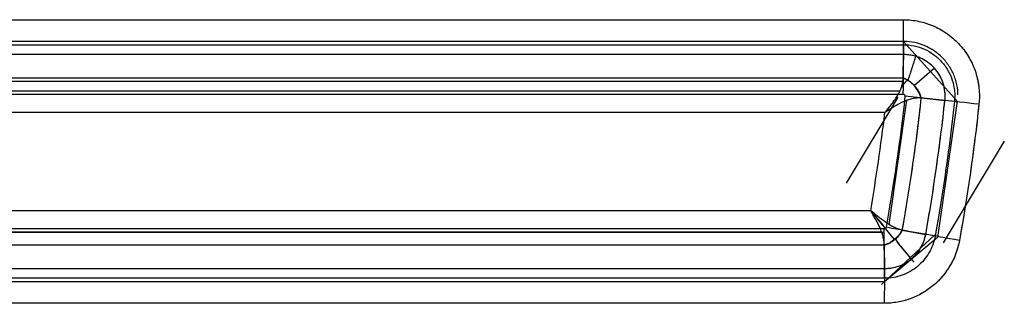
# Model space of a CAD drawing. Units: millimetres. Extents: x -1303 to 197, y -233 to 267.
# Drawn here: x -996 to -951, y -119 to -106 of the extents above; entities that cross this region are included whole.
import ezdxf

# ---------------------------------------------------------------- set-up
doc = ezdxf.new("R2010")
doc.units = ezdxf.units.MM

msp = doc.modelspace()

# ---------------------------------------------------------------- linework, layer by layer
for p, q in [((-1255.876, -105.943, -7.558), (-955.429, -105.943, -11.753)), ((-1255.876, -105.943, -7.558), (-955.429, -105.943, -11.753)), ((-1255.876, -105.943, -7.558), (-955.429, -105.943, -11.753)), ((-955.412, -106.94, -11.753), (-1255.858, -106.94, -7.558)), ((-955.412, -106.94, -11.788), (-952.955, -109.677, -11.788)), ((-1255.86, -107.088, -8.358), (-955.413, -107.088, -12.553)), ((-955.418, -107.54, -10.957), (-1255.864, -107.54, -6.762)), ((-955.418, -107.54, -10.957), (-1255.864, -107.54, -6.762)), ((-955.429, -108.601, -9.549), (-955.418, -107.54, -10.957)), ((-955.429, -108.601, -9.549), (-955.418, -107.54, -10.957)), ((-953.998, -108.16, -7.628), (-954.905, -108.965, -7.628)), ((-955.413, -108.774, -9.349), (-1255.881, -108.774, -5.153)), ((-1255.876, -108.601, -5.354), (-955.429, -108.601, -9.549)), ((-1255.876, -108.601, -5.354), (-955.429, -108.601, -9.549)), ((-1255.717, -109.201, -4.56), (-955.572, -109.201, -8.751)), ((-1255.883, -109.349, -5.358), (-955.437, -109.349, -9.553)), ((-958.031, -113.427, -10.694), (-955.661, -109.49, -9.128)), ((-956.074, -115.33, -8.758), (-955.255, -109.636, -8.758)), ((-954.604, -109.529, -9.55), (-953.513, -109.646, -11.006)), ((-954.604, -109.529, -9.55), (-953.513, -109.646, -11.006)), ((-954.604, -109.529, -9.55), (-953.513, -109.646, -11.006)), ((-952.955, -109.677, -11.773), (-953.852, -115.915, -11.773)), ((-956.267, -110.198, -8.741), (-1255.016, -110.198, -4.57)), ((-956.267, -110.198, -8.741), (-1255.016, -110.198, -4.57)), ((-956.267, -110.198, -8.741), (-1255.016, -110.198, -4.57)), ((-950.79, -111.505, -9.665), (-953.598, -116.169, -11.521)), ((-1254.365, -114.682, -4.579), (-956.917, -114.682, -8.732)), ((-1254.365, -114.682, -4.579), (-956.917, -114.682, -8.732)), ((-1254.365, -114.682, -4.579), (-956.917, -114.682, -8.732)), ((-955.822, -116.01, -8.732), (-956.917, -114.682, -8.732)), ((-956.334, -115.366, -10), (-956.917, -114.682, -8.732)), ((-956.3, -115.531, -9.541), (-1255.021, -115.531, -5.37)), ((-956.41, -115.679, -8.739), (-1254.878, -115.679, -4.572)), ((-1254.631, -115.679, -4.575), (-956.305, -115.679, -8.741)), ((-953.973, -115.794, -11.896), (-956.419, -118.075, -11.732)), ((-953.852, -115.915, -11.741), (-956.288, -117.952, -11.741)), ((-955.475, -115.587, -9.538), (-954.395, -115.78, -10.993)), ((-955.475, -115.587, -9.538), (-954.395, -115.78, -10.993)), ((-955.475, -115.587, -9.538), (-954.395, -115.78, -10.993)), ((-956.292, -116.279, -9.537), (-1255.013, -116.279, -5.366)), ((-956.292, -116.279, -9.537), (-1255.013, -116.279, -5.366)), ((-956.292, -116.279, -9.537), (-1255.013, -116.279, -5.366)), ((-956.292, -116.279, -9.537), (-956.281, -117.34, -10.945)), ((-956.292, -116.279, -9.537), (-956.281, -117.34, -10.945)), ((-956.292, -116.279, -9.537), (-956.281, -117.34, -10.945)), ((-955.594, -116.276, -9.899), (-955.058, -116.908, -9.899)), ((-955.55, -116.319, -9.494), (-954.945, -117.06, -10.841)), ((-1255.002, -117.34, -6.774), (-956.281, -117.34, -10.945)), ((-1255.002, -117.34, -6.774), (-956.281, -117.34, -10.945)), ((-1255.002, -117.34, -6.774), (-956.281, -117.34, -10.945)), ((-956.276, -117.792, -12.541), (-1254.997, -117.792, -8.37)), ((-1255.185, -117.94, -7.567), (-956.464, -117.94, -11.739)), ((-1255.009, -117.94, -7.57), (-956.288, -117.94, -11.741)), ((-956.292, -118.937, -11.741), (-1255.013, -118.937, -7.57)), ((-956.292, -118.937, -11.741), (-1255.013, -118.937, -7.57)), ((-956.292, -118.937, -11.741), (-1255.013, -118.937, -7.57))]:
    msp.add_line(p, q)
at = {"extrusion": (-0.999903, 2.15902e-11, 0.013962)}
msp.add_arc((105.943, -23.092, 955.172), 2, 270, 322.9958, dxfattribs=at)
msp.add_arc((105.943, -23.092, 955.172), 2, 270, 322.9958, dxfattribs=at)
msp.add_arc((105.943, -23.092, 955.172), 2, 270, 322.9958, dxfattribs=at)
at = {"extrusion": (0.107375, 0.994218, -0.001499)}
msp.add_arc((934.63, -10.119, -211.378), 2, 270.7954, 323, dxfattribs=at)
msp.add_arc((934.63, -10.119, -211.378), 2, 270.7954, 323, dxfattribs=at)
msp.add_arc((934.63, -10.119, -211.378), 2, 270.7954, 323, dxfattribs=at)
at = {"extrusion": (0.177129, 0.984185, -0.002473)}
msp.add_arc((917.199, -10.489, -282.972), 2, 270.7873, 322.9999, dxfattribs=at)
msp.add_arc((917.199, -10.489, -282.972), 2, 270.7873, 322.9999, dxfattribs=at)
msp.add_arc((917.199, -10.489, -282.972), 2, 270.7873, 322.9999, dxfattribs=at)
at = {"extrusion": (-0.999903, 3.02723e-10, 0.013962)}
msp.add_arc((118.937, -23.092, 956.035), 2, 217.0042, 270, dxfattribs=at)
msp.add_arc((118.937, -23.092, 956.035), 2, 217.0042, 270, dxfattribs=at)
msp.add_arc((118.937, -23.092, 956.035), 2, 217.0042, 270, dxfattribs=at)
for points, knots in [([(-955.429, -105.943, -11.753), (-955.182, -105.943, -11.757), (-954.94, -105.969, -11.76), (-954.464, -106.07, -11.767), (-954.228, -106.146, -11.77), (-953.781, -106.346, -11.776), (-953.571, -106.468, -11.779), (-953.175, -106.756, -11.785), (-952.99, -106.922, -11.787), (-952.665, -107.284, -11.792), (-952.521, -107.483, -11.794), (-952.276, -107.91, -11.797), (-952.177, -108.132, -11.799), (-952.027, -108.596, -11.801), (-951.976, -108.84, -11.801), (-951.926, -109.326, -11.802), (-951.926, -109.57, -11.802), (-951.953, -109.816, -11.802)], [0, 0, 0, 0, 0.125, 0.125, 0.25, 0.25, 0.375, 0.375, 0.5, 0.5, 0.625, 0.625, 0.75, 0.75, 0.875, 0.875, 1, 1, 1, 1]), ([(-955.429, -105.943, -11.753), (-955.305, -105.943, -11.755), (-955.183, -105.949, -11.757), (-954.941, -105.975, -11.76), (-954.701, -106.013, -11.763), (-954.465, -106.076, -11.767), (-954.32, -106.124, -11.769), (-954.291, -106.133, -11.769), (-954.232, -106.154, -11.77), (-954.204, -106.165, -11.77), (-954.117, -106.198, -11.771), (-954.061, -106.221, -11.772), (-953.893, -106.296, -11.775), (-953.676, -106.407, -11.778), (-953.472, -106.54, -11.78), (-953.323, -106.648, -11.783), (-953.275, -106.685, -11.783), (-953.203, -106.743, -11.784), (-953.179, -106.763, -11.785), (-953.132, -106.803, -11.785), (-953.109, -106.823, -11.786), (-952.995, -106.926, -11.787), (-952.909, -107.012, -11.788), (-952.746, -107.194, -11.791), (-952.67, -107.288, -11.792), (-952.562, -107.437, -11.793), (-952.511, -107.512, -11.794), (-952.461, -107.59, -11.795), (-952.429, -107.643, -11.795), (-952.414, -107.669, -11.795), (-952.337, -107.803, -11.796), (-952.282, -107.912, -11.797), (-952.183, -108.135, -11.798), (-952.139, -108.248, -11.799), (-952.064, -108.48, -11.8), (-952.033, -108.598, -11.801), (-952.001, -108.749, -11.801), (-951.995, -108.78, -11.801), (-951.984, -108.84, -11.801), (-951.969, -108.931, -11.801), (-951.957, -109.022, -11.802), (-951.938, -109.204, -11.802), (-951.932, -109.326, -11.802), (-951.933, -109.57, -11.802), (-951.939, -109.693, -11.802), (-951.953, -109.816, -11.802)], [0, 0, 0, 0, 0.0625, 0.0625, 0.125, 0.1875, 0.1875, 0.203125, 0.203125, 0.21875, 0.21875, 0.25, 0.25, 0.3125, 0.375, 0.375, 0.40625, 0.40625, 0.421875, 0.421875, 0.4375, 0.4375, 0.5, 0.5, 0.5625, 0.5625, 0.59375, 0.609375, 0.609375, 0.625, 0.625, 0.6875, 0.6875, 0.75, 0.75, 0.8125, 0.8125, 0.828125, 0.828125, 0.84375, 0.875, 0.875, 0.9375, 0.9375, 1, 1, 1, 1]), ([(-955.429, -105.943, -11.753), (-955.305, -105.943, -11.755), (-955.183, -105.949, -11.757), (-954.941, -105.975, -11.76), (-954.701, -106.013, -11.763), (-954.465, -106.076, -11.767), (-954.32, -106.124, -11.769), (-954.291, -106.133, -11.769), (-954.232, -106.154, -11.77), (-954.204, -106.165, -11.77), (-954.117, -106.198, -11.771), (-954.061, -106.221, -11.772), (-953.893, -106.296, -11.775), (-953.676, -106.407, -11.778), (-953.472, -106.54, -11.78), (-953.323, -106.648, -11.783), (-953.275, -106.685, -11.783), (-953.203, -106.743, -11.784), (-953.179, -106.763, -11.785), (-953.132, -106.803, -11.785), (-953.109, -106.823, -11.786), (-952.995, -106.926, -11.787), (-952.909, -107.012, -11.788), (-952.746, -107.194, -11.791), (-952.67, -107.288, -11.792), (-952.562, -107.437, -11.793), (-952.511, -107.512, -11.794), (-952.461, -107.59, -11.795), (-952.429, -107.643, -11.795), (-952.414, -107.669, -11.795), (-952.337, -107.803, -11.796), (-952.282, -107.912, -11.797), (-952.183, -108.135, -11.798), (-952.139, -108.248, -11.799), (-952.064, -108.48, -11.8), (-952.033, -108.598, -11.801), (-952.001, -108.749, -11.801), (-951.995, -108.78, -11.801), (-951.984, -108.84, -11.801), (-951.969, -108.931, -11.801), (-951.957, -109.022, -11.802), (-951.938, -109.204, -11.802), (-951.932, -109.326, -11.802), (-951.933, -109.57, -11.802), (-951.939, -109.693, -11.802), (-951.953, -109.816, -11.802)], [0, 0, 0, 0, 0.0625, 0.0625, 0.125, 0.1875, 0.1875, 0.203125, 0.203125, 0.21875, 0.21875, 0.25, 0.25, 0.3125, 0.375, 0.375, 0.40625, 0.40625, 0.421875, 0.421875, 0.4375, 0.4375, 0.5, 0.5, 0.5625, 0.5625, 0.59375, 0.609375, 0.609375, 0.625, 0.625, 0.6875, 0.6875, 0.75, 0.75, 0.8125, 0.8125, 0.828125, 0.828125, 0.84375, 0.875, 0.875, 0.9375, 0.9375, 1, 1, 1, 1]), ([(-952.913, -109.382, -11.788), (-952.914, -109.316, -11.788), (-952.919, -109.251, -11.788), (-952.943, -109.012, -11.788), (-952.979, -108.838, -11.787), (-953.087, -108.506, -11.786), (-953.157, -108.347, -11.785), (-953.332, -108.043, -11.782), (-953.435, -107.899, -11.781), (-953.668, -107.641, -11.778), (-953.799, -107.522, -11.776), (-954.082, -107.316, -11.772), (-954.233, -107.229, -11.77), (-954.551, -107.086, -11.765), (-954.721, -107.031, -11.763), (-955.051, -106.961, -11.758), (-955.213, -106.942, -11.756), (-955.378, -106.94, -11.754)], [0, 0, 0, 0, 0.051535, 0.051535, 0.188258, 0.188258, 0.324981, 0.324981, 0.461704, 0.461704, 0.598427, 0.598427, 0.73515, 0.73515, 0.871873, 0.871873, 1, 1, 1, 1]), ([(-955.413, -107.088, -12.553), (-955.247, -107.088, -12.556), (-955.084, -107.106, -12.558), (-954.763, -107.174, -12.562), (-954.604, -107.226, -12.565), (-954.304, -107.36, -12.569), (-954.163, -107.442, -12.571), (-953.896, -107.636, -12.575), (-953.773, -107.747, -12.576), (-953.554, -107.991, -12.579), (-953.457, -108.126, -12.581), (-953.293, -108.412, -12.583), (-953.226, -108.561, -12.584), (-953.125, -108.874, -12.585), (-953.091, -109.038, -12.586), (-953.058, -109.363, -12.586), (-953.058, -109.527, -12.586), (-953.076, -109.693, -12.586)], [0, 0, 0, 0, 0.125, 0.125, 0.25, 0.25, 0.375, 0.375, 0.5, 0.5, 0.625, 0.625, 0.75, 0.75, 0.875, 0.875, 1, 1, 1, 1]), ([(-953.513, -109.646, -11.006), (-953.484, -109.381, -11.006), (-953.512, -109.106, -11.006), (-953.677, -108.599, -11.001), (-953.815, -108.362, -10.998), (-954.082, -108.066, -10.991), (-954.183, -107.976, -10.988), (-954.401, -107.82, -10.983), (-954.516, -107.754, -10.98), (-954.883, -107.593, -10.971), (-955.151, -107.538, -10.964), (-955.418, -107.54, -10.957)], [0, 0, 0, 0, 0.25, 0.25, 0.5, 0.5, 0.625, 0.625, 0.75, 0.75, 1, 1, 1, 1]), ([(-953.513, -109.646, -11.006), (-953.512, -109.642, -11.006), (-953.512, -109.637, -11.006), (-953.511, -109.629, -11.006), (-953.51, -109.616, -11.006), (-953.507, -109.587, -11.006), (-953.503, -109.529, -11.006), (-953.502, -109.478, -11.006), (-953.502, -109.378, -11.006), (-953.505, -109.312, -11.006), (-953.515, -109.212, -11.005), (-953.52, -109.179, -11.005), (-953.53, -109.113, -11.005), (-953.536, -109.08, -11.005), (-953.557, -108.981, -11.004), (-953.574, -108.916, -11.004), (-953.615, -108.789, -11.003), (-953.663, -108.665, -11.002), (-953.724, -108.546, -11), (-953.774, -108.459, -10.999), (-953.792, -108.43, -10.998), (-953.829, -108.374, -10.997), (-953.848, -108.347, -10.997), (-953.906, -108.266, -10.996), (-953.948, -108.214, -10.994), (-954.038, -108.115, -10.992), (-954.085, -108.069, -10.991), (-954.147, -108.013, -10.989), (-954.16, -108.002, -10.989), (-954.186, -107.98, -10.988), (-954.199, -107.969, -10.988), (-954.238, -107.938, -10.987), (-954.265, -107.917, -10.986), (-954.346, -107.859, -10.984), (-954.458, -107.787, -10.982), (-954.577, -107.727, -10.979), (-954.669, -107.687, -10.976), (-954.7, -107.674, -10.975), (-954.747, -107.656, -10.974), (-954.763, -107.65, -10.974), (-954.795, -107.639, -10.973), (-954.875, -107.613, -10.971), (-955.02, -107.575, -10.967), (-955.151, -107.556, -10.964), (-955.25, -107.546, -10.961), (-955.3, -107.542, -10.96), (-955.359, -107.54, -10.958), (-955.388, -107.54, -10.958), (-955.401, -107.54, -10.957), (-955.409, -107.54, -10.957), (-955.414, -107.54, -10.957), (-955.418, -107.54, -10.957)], [0, 0, 0, 0, 0.003906, 0.003906, 0.007812, 0.015625, 0.03125, 0.0625, 0.0625, 0.125, 0.125, 0.15625, 0.15625, 0.1875, 0.1875, 0.25, 0.25, 0.3125, 0.375, 0.375, 0.40625, 0.40625, 0.4375, 0.4375, 0.5, 0.5, 0.5625, 0.5625, 0.578125, 0.578125, 0.59375, 0.59375, 0.625, 0.625, 0.6875, 0.75, 0.75, 0.78125, 0.78125, 0.796875, 0.796875, 0.8125, 0.875, 0.9375, 0.9375, 0.96875, 0.984375, 0.992188, 0.996094, 0.996094, 1, 1, 1, 1]), ([(-953.513, -109.646, -11.006), (-953.512, -109.642, -11.006), (-953.512, -109.637, -11.006), (-953.511, -109.629, -11.006), (-953.51, -109.616, -11.006), (-953.507, -109.587, -11.006), (-953.503, -109.529, -11.006), (-953.502, -109.478, -11.006), (-953.502, -109.378, -11.006), (-953.505, -109.312, -11.006), (-953.515, -109.212, -11.005), (-953.52, -109.179, -11.005), (-953.53, -109.113, -11.005), (-953.536, -109.08, -11.005), (-953.557, -108.981, -11.004), (-953.574, -108.916, -11.004), (-953.615, -108.789, -11.003), (-953.663, -108.665, -11.002), (-953.724, -108.546, -11), (-953.774, -108.459, -10.999), (-953.792, -108.43, -10.998), (-953.829, -108.374, -10.997), (-953.848, -108.347, -10.997), (-953.906, -108.266, -10.996), (-953.948, -108.214, -10.994), (-954.038, -108.115, -10.992), (-954.085, -108.069, -10.991), (-954.147, -108.013, -10.989), (-954.16, -108.002, -10.989), (-954.186, -107.98, -10.988), (-954.199, -107.969, -10.988), (-954.238, -107.938, -10.987), (-954.265, -107.917, -10.986), (-954.346, -107.859, -10.984), (-954.458, -107.787, -10.982), (-954.577, -107.727, -10.979), (-954.669, -107.687, -10.976), (-954.7, -107.674, -10.975), (-954.747, -107.656, -10.974), (-954.763, -107.65, -10.974), (-954.795, -107.639, -10.973), (-954.875, -107.613, -10.971), (-955.02, -107.575, -10.967), (-955.151, -107.556, -10.964), (-955.25, -107.546, -10.961), (-955.3, -107.542, -10.96), (-955.359, -107.54, -10.958), (-955.388, -107.54, -10.958), (-955.401, -107.54, -10.957), (-955.409, -107.54, -10.957), (-955.414, -107.54, -10.957), (-955.418, -107.54, -10.957)], [0, 0, 0, 0, 0.003906, 0.003906, 0.007812, 0.015625, 0.03125, 0.0625, 0.0625, 0.125, 0.125, 0.15625, 0.15625, 0.1875, 0.1875, 0.25, 0.25, 0.3125, 0.375, 0.375, 0.40625, 0.40625, 0.4375, 0.4375, 0.5, 0.5, 0.5625, 0.5625, 0.578125, 0.578125, 0.59375, 0.59375, 0.625, 0.625, 0.6875, 0.75, 0.75, 0.78125, 0.78125, 0.796875, 0.796875, 0.8125, 0.875, 0.9375, 0.9375, 0.96875, 0.984375, 0.992188, 0.996094, 0.996094, 1, 1, 1, 1]), ([(-956.267, -110.198, -8.741), (-956.24, -110.165, -8.742), (-956.185, -110.098, -8.744), (-956.077, -109.966, -8.756), (-955.944, -109.8, -8.782), (-955.795, -109.596, -8.837), (-955.664, -109.389, -8.916), (-955.558, -109.18, -9.024), (-955.481, -108.976, -9.162), (-955.438, -108.785, -9.33), (-955.429, -108.671, -9.459), (-955.429, -108.618, -9.527)], [0, 0, 0, 0, 0.0625, 0.125, 0.25, 0.375, 0.5, 0.625, 0.75, 0.875, 1, 1, 1, 1]), ([(-956.267, -110.198, -8.741), (-956.231, -110.154, -8.743), (-956.176, -110.087, -8.745), (-956.068, -109.955, -8.758), (-955.891, -109.734, -8.793), (-955.699, -109.459, -8.88), (-955.558, -109.182, -9.023), (-955.483, -108.98, -9.16), (-955.437, -108.787, -9.326), (-955.432, -108.675, -9.459), (-955.429, -108.618, -9.527)], [0, 0, 0, 0, 0.083257, 0.125518, 0.250028, 0.499743, 0.625246, 0.746786, 0.870757, 1, 1, 1, 1]), ([(-956.267, -110.198, -8.741), (-956.231, -110.154, -8.743), (-956.176, -110.087, -8.745), (-956.068, -109.955, -8.758), (-955.891, -109.734, -8.793), (-955.699, -109.459, -8.88), (-955.558, -109.182, -9.023), (-955.483, -108.98, -9.16), (-955.437, -108.787, -9.326), (-955.432, -108.675, -9.459), (-955.429, -108.618, -9.527)], [0, 0, 0, 0, 0.083257, 0.125518, 0.250028, 0.499743, 0.625246, 0.746786, 0.870757, 1, 1, 1, 1]), ([(-955.429, -108.601, -9.549), (-955.397, -108.615, -9.533), (-955.334, -108.642, -9.5), (-955.241, -108.691, -9.46), (-955.136, -108.757, -9.421), (-955.021, -108.846, -9.39), (-954.902, -108.964, -9.379), (-954.799, -109.096, -9.39), (-954.716, -109.236, -9.425), (-954.649, -109.382, -9.478), (-954.619, -109.479, -9.526), (-954.604, -109.529, -9.55)], [0, 0, 0, 0, 0.08686, 0.169941, 0.25015, 0.376893, 0.500042, 0.62357, 0.749963, 0.871331, 1, 1, 1, 1]), ([(-955.429, -108.601, -9.549), (-955.397, -108.615, -9.533), (-955.334, -108.642, -9.5), (-955.241, -108.691, -9.46), (-955.136, -108.757, -9.421), (-955.021, -108.846, -9.39), (-954.902, -108.964, -9.379), (-954.799, -109.096, -9.39), (-954.716, -109.236, -9.425), (-954.649, -109.382, -9.478), (-954.619, -109.479, -9.526), (-954.604, -109.529, -9.55)], [0, 0, 0, 0, 0.08686, 0.169941, 0.25015, 0.376893, 0.500042, 0.62357, 0.749963, 0.871331, 1, 1, 1, 1]), ([(-954.612, -109.529, -9.539), (-954.612, -109.527, -9.538), (-954.613, -109.526, -9.537), (-954.62, -109.502, -9.525), (-954.627, -109.48, -9.514), (-954.642, -109.434, -9.492), (-954.651, -109.41, -9.481), (-954.679, -109.339, -9.45), (-954.701, -109.291, -9.432), (-954.776, -109.151, -9.387), (-954.838, -109.06, -9.37), (-954.985, -108.896, -9.367), (-955.069, -108.824, -9.383), (-955.201, -108.734, -9.425), (-955.246, -108.707, -9.442), (-955.314, -108.671, -9.471), (-955.337, -108.659, -9.481), (-955.38, -108.639, -9.502), (-955.4, -108.63, -9.512), (-955.423, -108.62, -9.524), (-955.426, -108.619, -9.525), (-955.429, -108.618, -9.527)], [0, 0, 0, 0, 0.003906, 0.003906, 0.0625, 0.0625, 0.125, 0.125, 0.25, 0.25, 0.5, 0.5, 0.75, 0.75, 0.875, 0.875, 0.9375, 0.9375, 0.992188, 0.992188, 1, 1, 1, 1]), ([(-954.612, -109.529, -9.539), (-954.612, -109.527, -9.538), (-954.613, -109.526, -9.537), (-954.62, -109.502, -9.525), (-954.627, -109.48, -9.514), (-954.642, -109.434, -9.492), (-954.651, -109.41, -9.481), (-954.679, -109.339, -9.45), (-954.701, -109.291, -9.432), (-954.776, -109.151, -9.387), (-954.838, -109.06, -9.37), (-954.985, -108.896, -9.367), (-955.069, -108.824, -9.383), (-955.201, -108.734, -9.425), (-955.246, -108.707, -9.442), (-955.314, -108.671, -9.471), (-955.337, -108.659, -9.481), (-955.38, -108.639, -9.502), (-955.4, -108.63, -9.512), (-955.423, -108.62, -9.524), (-955.426, -108.619, -9.525), (-955.429, -108.618, -9.527)], [0, 0, 0, 0, 0.003906, 0.003906, 0.0625, 0.0625, 0.125, 0.125, 0.25, 0.25, 0.5, 0.5, 0.75, 0.75, 0.875, 0.875, 0.9375, 0.9375, 0.992188, 0.992188, 1, 1, 1, 1]), ([(-954.612, -109.529, -9.539), (-954.612, -109.527, -9.538), (-954.613, -109.526, -9.537), (-954.62, -109.502, -9.525), (-954.627, -109.48, -9.514), (-954.642, -109.434, -9.492), (-954.651, -109.41, -9.481), (-954.679, -109.339, -9.45), (-954.701, -109.291, -9.432), (-954.776, -109.151, -9.387), (-954.838, -109.06, -9.37), (-954.985, -108.896, -9.367), (-955.069, -108.824, -9.383), (-955.201, -108.734, -9.425), (-955.246, -108.707, -9.442), (-955.314, -108.671, -9.471), (-955.337, -108.659, -9.481), (-955.38, -108.639, -9.502), (-955.4, -108.63, -9.512), (-955.423, -108.62, -9.524), (-955.426, -108.619, -9.525), (-955.429, -108.618, -9.527)], [0, 0, 0, 0, 0.003906, 0.003906, 0.0625, 0.0625, 0.125, 0.125, 0.25, 0.25, 0.5, 0.5, 0.75, 0.75, 0.875, 0.875, 0.9375, 0.9375, 0.992188, 0.992188, 1, 1, 1, 1]), ([(-954.612, -109.529, -9.539), (-954.634, -109.527, -9.511), (-954.677, -109.524, -9.454), (-954.748, -109.525, -9.376), (-954.822, -109.53, -9.302), (-954.898, -109.539, -9.234), (-955.014, -109.56, -9.14), (-955.18, -109.605, -9.029), (-955.468, -109.717, -8.884), (-955.762, -109.878, -8.795), (-956.005, -110.03, -8.758), (-956.149, -110.122, -8.745), (-956.221, -110.169, -8.743), (-956.267, -110.198, -8.741)], [0, 0, 0, 0, 0.052419, 0.103838, 0.154366, 0.204114, 0.253203, 0.374719, 0.500221, 0.750036, 0.874557, 0.921071, 1, 1, 1, 1]), ([(-954.612, -109.529, -9.539), (-954.634, -109.527, -9.511), (-954.677, -109.524, -9.454), (-954.748, -109.525, -9.376), (-954.822, -109.53, -9.302), (-954.898, -109.539, -9.234), (-955.014, -109.56, -9.14), (-955.18, -109.605, -9.029), (-955.468, -109.717, -8.884), (-955.762, -109.878, -8.795), (-956.005, -110.03, -8.758), (-956.149, -110.122, -8.745), (-956.221, -110.169, -8.743), (-956.267, -110.198, -8.741)], [0, 0, 0, 0, 0.052419, 0.103838, 0.154366, 0.204114, 0.253203, 0.374719, 0.500221, 0.750036, 0.874557, 0.921071, 1, 1, 1, 1]), ([(-954.612, -109.529, -9.539), (-954.666, -110.036, -9.538), (-954.726, -110.542, -9.537), (-954.853, -111.554, -9.536), (-954.921, -112.06, -9.535), (-955.066, -113.07, -9.533), (-955.143, -113.574, -9.532), (-955.306, -114.581, -9.529), (-955.392, -115.084, -9.528), (-955.483, -115.586, -9.527)], [0, 0, 0, 0, 0.25, 0.25, 0.5, 0.5, 0.75, 0.75, 1, 1, 1, 1]), ([(-954.612, -109.529, -9.539), (-954.666, -110.036, -9.538), (-954.726, -110.542, -9.537), (-954.853, -111.554, -9.536), (-954.921, -112.06, -9.535), (-955.066, -113.07, -9.533), (-955.143, -113.574, -9.532), (-955.306, -114.581, -9.529), (-955.392, -115.084, -9.528), (-955.483, -115.586, -9.527)], [0, 0, 0, 0, 0.25, 0.25, 0.5, 0.5, 0.75, 0.75, 1, 1, 1, 1]), ([(-955.437, -109.349, -9.553), (-955.427, -109.349, -9.553), (-955.417, -109.351, -9.553), (-955.398, -109.357, -9.554), (-955.389, -109.362, -9.554), (-955.373, -109.375, -9.554), (-955.366, -109.383, -9.554), (-955.355, -109.4, -9.554), (-955.351, -109.409, -9.554), (-955.347, -109.429, -9.554), (-955.346, -109.44, -9.554), (-955.347, -109.45, -9.554)], [0, 0, 0, 0, 0.197407, 0.197407, 0.395998, 0.395998, 0.597129, 0.597129, 0.798836, 0.798836, 1, 1, 1, 1]), ([(-954.612, -109.529, -9.539), (-954.611, -109.529, -9.54), (-954.61, -109.529, -9.541), (-954.608, -109.529, -9.544), (-954.606, -109.529, -9.546), (-954.604, -109.529, -9.549), (-954.604, -109.529, -9.549), (-954.604, -109.529, -9.55)], [0, 0, 0, 0, 0.25, 0.25, 0.875, 0.875, 1, 1, 1, 1]), ([(-954.612, -109.529, -9.539), (-954.611, -109.529, -9.54), (-954.61, -109.529, -9.541), (-954.608, -109.529, -9.544), (-954.606, -109.529, -9.546), (-954.604, -109.529, -9.549), (-954.604, -109.529, -9.549), (-954.604, -109.529, -9.55)], [0, 0, 0, 0, 0.25, 0.25, 0.875, 0.875, 1, 1, 1, 1]), ([(-954.612, -109.529, -9.539), (-954.611, -109.529, -9.54), (-954.61, -109.529, -9.541), (-954.608, -109.529, -9.544), (-954.606, -109.529, -9.546), (-954.604, -109.529, -9.549), (-954.604, -109.529, -9.549), (-954.604, -109.529, -9.55)], [0, 0, 0, 0, 0.25, 0.25, 0.875, 0.875, 1, 1, 1, 1]), ([(-954.395, -115.78, -10.993), (-954.212, -114.763, -10.996), (-954.047, -113.743, -10.998), (-953.753, -111.698, -11.002), (-953.624, -110.673, -11.004), (-953.513, -109.646, -11.006)], [0, 0, 0, 0, 0.5, 0.5, 1, 1, 1, 1]), ([(-954.395, -115.78, -10.993), (-954.212, -114.763, -10.996), (-954.047, -113.743, -10.998), (-953.753, -111.698, -11.002), (-953.624, -110.673, -11.004), (-953.513, -109.646, -11.006)], [0, 0, 0, 0, 0.5, 0.5, 1, 1, 1, 1]), ([(-951.953, -109.816, -11.802), (-952.009, -110.338, -11.801), (-952.07, -110.861, -11.8), (-952.201, -111.904, -11.798), (-952.272, -112.425, -11.797), (-952.421, -113.466, -11.795), (-952.501, -113.986, -11.794), (-952.669, -115.024, -11.792), (-952.757, -115.542, -11.79), (-952.85, -116.06, -11.789)], [0, 0, 0, 0, 0.25, 0.25, 0.5, 0.5, 0.75, 0.75, 1, 1, 1, 1]), ([(-951.953, -109.816, -11.802), (-952.009, -110.338, -11.801), (-952.07, -110.861, -11.8), (-952.201, -111.904, -11.798), (-952.272, -112.425, -11.797), (-952.421, -113.466, -11.795), (-952.501, -113.986, -11.794), (-952.669, -115.024, -11.792), (-952.757, -115.542, -11.79), (-952.85, -116.06, -11.789)], [0, 0, 0, 0, 0.25, 0.25, 0.5, 0.5, 0.75, 0.75, 1, 1, 1, 1]), ([(-956.292, -116.262, -9.515), (-956.292, -116.212, -9.451), (-956.299, -116.105, -9.328), (-956.333, -115.924, -9.166), (-956.39, -115.728, -9.03), (-956.469, -115.524, -8.92), (-956.566, -115.315, -8.836), (-956.676, -115.105, -8.777), (-956.775, -114.929, -8.747), (-956.856, -114.788, -8.735), (-956.897, -114.717, -8.733), (-956.917, -114.682, -8.732)], [0, 0, 0, 0, 0.125, 0.25, 0.375, 0.5, 0.625, 0.75, 0.875, 0.9375, 1, 1, 1, 1]), ([(-955.483, -115.586, -9.527), (-955.514, -115.579, -9.485), (-955.545, -115.572, -9.446), (-955.607, -115.554, -9.373), (-955.638, -115.543, -9.338), (-955.702, -115.52, -9.273), (-955.733, -115.507, -9.242), (-955.799, -115.479, -9.183), (-955.832, -115.463, -9.154), (-955.896, -115.432, -9.104), (-955.926, -115.416, -9.081), (-955.986, -115.382, -9.038), (-956.017, -115.364, -9.017), (-956.079, -115.327, -8.978), (-956.11, -115.307, -8.96), (-956.173, -115.266, -8.926), (-956.204, -115.245, -8.91), (-956.264, -115.204, -8.881), (-956.292, -115.183, -8.869), (-956.35, -115.14, -8.845), (-956.379, -115.119, -8.834), (-956.438, -115.074, -8.813), (-956.467, -115.052, -8.804), (-956.525, -115.006, -8.787), (-956.553, -114.983, -8.78), (-956.61, -114.937, -8.767), (-956.637, -114.914, -8.761), (-956.693, -114.869, -8.751), (-956.721, -114.845, -8.747), (-956.805, -114.775, -8.737), (-956.862, -114.728, -8.733), (-956.917, -114.682, -8.732)], [0, 0, 0, 0, 0.07344, 0.07344, 0.14688, 0.14688, 0.22032, 0.22032, 0.29376, 0.29376, 0.35646, 0.35646, 0.419161, 0.419161, 0.481861, 0.481861, 0.544561, 0.544561, 0.602495, 0.602495, 0.660429, 0.660429, 0.718363, 0.718363, 0.776297, 0.776297, 0.832223, 0.832223, 0.888149, 0.888149, 1, 1, 1, 1]), ([(-956.292, -116.262, -9.515), (-956.294, -116.21, -9.452), (-956.298, -116.105, -9.326), (-956.333, -115.923, -9.166), (-956.39, -115.728, -9.03), (-956.495, -115.457, -8.883), (-956.637, -115.175, -8.789), (-956.769, -114.94, -8.749), (-956.85, -114.799, -8.736), (-956.891, -114.729, -8.734), (-956.917, -114.682, -8.732)], [0, 0, 0, 0, 0.126242, 0.251128, 0.373864, 0.500263, 0.749959, 0.874727, 0.917771, 1, 1, 1, 1]), ([(-955.483, -115.586, -9.527), (-955.514, -115.579, -9.485), (-955.545, -115.572, -9.446), (-955.607, -115.554, -9.373), (-955.638, -115.543, -9.338), (-955.702, -115.52, -9.273), (-955.733, -115.507, -9.242), (-955.799, -115.479, -9.183), (-955.832, -115.463, -9.154), (-955.896, -115.432, -9.104), (-955.926, -115.416, -9.081), (-955.986, -115.382, -9.038), (-956.017, -115.364, -9.017), (-956.079, -115.327, -8.978), (-956.11, -115.307, -8.96), (-956.173, -115.266, -8.926), (-956.204, -115.245, -8.91), (-956.264, -115.204, -8.881), (-956.292, -115.183, -8.869), (-956.35, -115.14, -8.845), (-956.379, -115.119, -8.834), (-956.438, -115.074, -8.813), (-956.467, -115.052, -8.804), (-956.525, -115.006, -8.787), (-956.553, -114.983, -8.78), (-956.61, -114.937, -8.767), (-956.637, -114.914, -8.761), (-956.693, -114.869, -8.751), (-956.721, -114.845, -8.747), (-956.805, -114.775, -8.737), (-956.862, -114.728, -8.733), (-956.917, -114.682, -8.732)], [0, 0, 0, 0, 0.07344, 0.07344, 0.14688, 0.14688, 0.22032, 0.22032, 0.29376, 0.29376, 0.35646, 0.35646, 0.419161, 0.419161, 0.481861, 0.481861, 0.544561, 0.544561, 0.602495, 0.602495, 0.660429, 0.660429, 0.718363, 0.718363, 0.776297, 0.776297, 0.832223, 0.832223, 0.888149, 0.888149, 1, 1, 1, 1]), ([(-956.292, -116.262, -9.515), (-956.294, -116.21, -9.452), (-956.298, -116.105, -9.326), (-956.333, -115.923, -9.166), (-956.39, -115.728, -9.03), (-956.495, -115.457, -8.883), (-956.637, -115.175, -8.789), (-956.769, -114.94, -8.749), (-956.85, -114.799, -8.736), (-956.891, -114.729, -8.734), (-956.917, -114.682, -8.732)], [0, 0, 0, 0, 0.126242, 0.251128, 0.373864, 0.500263, 0.749959, 0.874727, 0.917771, 1, 1, 1, 1]), ([(-955.483, -115.586, -9.527), (-955.514, -115.579, -9.485), (-955.545, -115.572, -9.446), (-955.607, -115.554, -9.373), (-955.638, -115.543, -9.338), (-955.702, -115.52, -9.273), (-955.733, -115.507, -9.242), (-955.799, -115.479, -9.183), (-955.832, -115.463, -9.154), (-955.896, -115.432, -9.104), (-955.926, -115.416, -9.081), (-955.986, -115.382, -9.038), (-956.017, -115.364, -9.017), (-956.079, -115.327, -8.978), (-956.11, -115.307, -8.96), (-956.173, -115.266, -8.926), (-956.204, -115.245, -8.91), (-956.264, -115.204, -8.881), (-956.292, -115.183, -8.869), (-956.35, -115.14, -8.845), (-956.379, -115.119, -8.834), (-956.438, -115.074, -8.813), (-956.467, -115.052, -8.804), (-956.525, -115.006, -8.787), (-956.553, -114.983, -8.78), (-956.61, -114.937, -8.767), (-956.637, -114.914, -8.761), (-956.693, -114.869, -8.751), (-956.721, -114.845, -8.747), (-956.805, -114.775, -8.737), (-956.862, -114.728, -8.733), (-956.917, -114.682, -8.732)], [0, 0, 0, 0, 0.07344, 0.07344, 0.14688, 0.14688, 0.22032, 0.22032, 0.29376, 0.29376, 0.35646, 0.35646, 0.419161, 0.419161, 0.481861, 0.481861, 0.544561, 0.544561, 0.602495, 0.602495, 0.660429, 0.660429, 0.718363, 0.718363, 0.776297, 0.776297, 0.832223, 0.832223, 0.888149, 0.888149, 1, 1, 1, 1]), ([(-956.211, -115.456, -9.542), (-956.211, -115.458, -9.542), (-956.211, -115.459, -9.542), (-956.214, -115.47, -9.542), (-956.218, -115.48, -9.542), (-956.229, -115.497, -9.542), (-956.236, -115.505, -9.542), (-956.251, -115.517, -9.542), (-956.26, -115.522, -9.542), (-956.279, -115.529, -9.541), (-956.29, -115.531, -9.541), (-956.3, -115.531, -9.541)], [0, 0, 0, 0, 0.031948, 0.031948, 0.275424, 0.275424, 0.517176, 0.517176, 0.758601, 0.758601, 1, 1, 1, 1]), ([(-955.483, -115.586, -9.527), (-955.522, -115.662, -9.493), (-955.57, -115.738, -9.465), (-955.682, -115.88, -9.426), (-955.746, -115.947, -9.415), (-955.888, -116.065, -9.413), (-955.965, -116.117, -9.422), (-956.126, -116.203, -9.457), (-956.209, -116.237, -9.483), (-956.292, -116.262, -9.515)], [0, 0, 0, 0, 0.25, 0.25, 0.5, 0.5, 0.75, 0.75, 1, 1, 1, 1]), ([(-955.483, -115.586, -9.527), (-955.522, -115.662, -9.493), (-955.57, -115.738, -9.465), (-955.682, -115.88, -9.426), (-955.746, -115.947, -9.415), (-955.888, -116.065, -9.413), (-955.965, -116.117, -9.422), (-956.126, -116.203, -9.457), (-956.209, -116.237, -9.483), (-956.292, -116.262, -9.515)], [0, 0, 0, 0, 0.25, 0.25, 0.5, 0.5, 0.75, 0.75, 1, 1, 1, 1]), ([(-955.483, -115.586, -9.527), (-955.522, -115.662, -9.493), (-955.57, -115.738, -9.465), (-955.682, -115.88, -9.426), (-955.746, -115.947, -9.415), (-955.888, -116.065, -9.413), (-955.965, -116.117, -9.422), (-956.126, -116.203, -9.457), (-956.209, -116.237, -9.483), (-956.292, -116.262, -9.515)], [0, 0, 0, 0, 0.25, 0.25, 0.5, 0.5, 0.75, 0.75, 1, 1, 1, 1]), ([(-955.475, -115.587, -9.538), (-955.492, -115.62, -9.524), (-955.527, -115.685, -9.498), (-955.588, -115.777, -9.467), (-955.655, -115.864, -9.445), (-955.73, -115.944, -9.432), (-955.818, -116.026, -9.427), (-955.922, -116.105, -9.434), (-956.041, -116.177, -9.455), (-956.165, -116.236, -9.489), (-956.249, -116.265, -9.521), (-956.292, -116.279, -9.537)], [0, 0, 0, 0, 0.105525, 0.206786, 0.305214, 0.402402, 0.500074, 0.623892, 0.750005, 0.872524, 1, 1, 1, 1]), ([(-955.475, -115.587, -9.538), (-955.492, -115.62, -9.524), (-955.527, -115.685, -9.498), (-955.588, -115.777, -9.467), (-955.655, -115.864, -9.445), (-955.73, -115.944, -9.432), (-955.818, -116.026, -9.427), (-955.922, -116.105, -9.434), (-956.041, -116.177, -9.455), (-956.165, -116.236, -9.489), (-956.249, -116.265, -9.521), (-956.292, -116.279, -9.537)], [0, 0, 0, 0, 0.105525, 0.206786, 0.305214, 0.402402, 0.500074, 0.623892, 0.750005, 0.872524, 1, 1, 1, 1]), ([(-956.281, -117.34, -10.945), (-956.171, -117.341, -10.948), (-956.059, -117.332, -10.951), (-955.842, -117.296, -10.956), (-955.735, -117.268, -10.959), (-955.42, -117.157, -10.967), (-955.227, -117.048, -10.972), (-954.882, -116.763, -10.981), (-954.739, -116.595, -10.984), (-954.569, -116.306, -10.989), (-954.522, -116.205, -10.99), (-954.445, -115.998, -10.992), (-954.415, -115.888, -10.992), (-954.395, -115.78, -10.993)], [0, 0, 0, 0, 0.125, 0.125, 0.25, 0.25, 0.5, 0.5, 0.75, 0.75, 0.875, 0.875, 1, 1, 1, 1]), ([(-956.281, -117.34, -10.945), (-956.277, -117.34, -10.945), (-956.274, -117.34, -10.945), (-956.267, -117.34, -10.945), (-956.256, -117.34, -10.946), (-956.232, -117.34, -10.946), (-956.183, -117.339, -10.947), (-956.142, -117.336, -10.948), (-956.059, -117.33, -10.951), (-956.005, -117.323, -10.952), (-955.842, -117.296, -10.956), (-955.735, -117.268, -10.959), (-955.604, -117.222, -10.962), (-955.578, -117.212, -10.963), (-955.526, -117.191, -10.964), (-955.501, -117.18, -10.965), (-955.425, -117.145, -10.967), (-955.376, -117.12, -10.968), (-955.232, -117.039, -10.972), (-955.141, -116.976, -10.974), (-955.033, -116.888, -10.977), (-955.012, -116.869, -10.977), (-954.971, -116.832, -10.978), (-954.951, -116.813, -10.979), (-954.892, -116.755, -10.98), (-954.817, -116.674, -10.982), (-954.749, -116.587, -10.984), (-954.701, -116.519, -10.985), (-954.685, -116.496, -10.986), (-954.655, -116.45, -10.986), (-954.64, -116.426, -10.987), (-954.569, -116.306, -10.989), (-954.522, -116.205, -10.99), (-954.464, -116.05, -10.991), (-954.447, -115.997, -10.992), (-954.425, -115.916, -10.992), (-954.418, -115.889, -10.992), (-954.409, -115.848, -10.993), (-954.404, -115.828, -10.993), (-954.4, -115.804, -10.993), (-954.398, -115.793, -10.993), (-954.396, -115.786, -10.993), (-954.396, -115.783, -10.993), (-954.395, -115.78, -10.993)], [0, 0, 0, 0, 0.003906, 0.003906, 0.007813, 0.015625, 0.03125, 0.0625, 0.0625, 0.125, 0.125, 0.25, 0.25, 0.28125, 0.28125, 0.3125, 0.3125, 0.375, 0.375, 0.5, 0.5, 0.53125, 0.53125, 0.5625, 0.5625, 0.625, 0.6875, 0.6875, 0.71875, 0.71875, 0.75, 0.75, 0.875, 0.875, 0.9375, 0.9375, 0.96875, 0.96875, 0.984375, 0.992187, 0.996094, 0.996094, 1, 1, 1, 1]), ([(-956.281, -117.34, -10.945), (-956.277, -117.34, -10.945), (-956.274, -117.34, -10.945), (-956.267, -117.34, -10.945), (-956.256, -117.34, -10.946), (-956.232, -117.34, -10.946), (-956.183, -117.339, -10.947), (-956.142, -117.336, -10.948), (-956.059, -117.33, -10.951), (-956.005, -117.323, -10.952), (-955.842, -117.296, -10.956), (-955.735, -117.268, -10.959), (-955.604, -117.222, -10.962), (-955.578, -117.212, -10.963), (-955.526, -117.191, -10.964), (-955.501, -117.18, -10.965), (-955.425, -117.145, -10.967), (-955.376, -117.12, -10.968), (-955.232, -117.039, -10.972), (-955.141, -116.976, -10.974), (-955.033, -116.888, -10.977), (-955.012, -116.869, -10.977), (-954.971, -116.832, -10.978), (-954.951, -116.813, -10.979), (-954.892, -116.755, -10.98), (-954.817, -116.674, -10.982), (-954.749, -116.587, -10.984), (-954.701, -116.519, -10.985), (-954.685, -116.496, -10.986), (-954.655, -116.45, -10.986), (-954.64, -116.426, -10.987), (-954.569, -116.306, -10.989), (-954.522, -116.205, -10.99), (-954.464, -116.05, -10.991), (-954.447, -115.997, -10.992), (-954.425, -115.916, -10.992), (-954.418, -115.889, -10.992), (-954.409, -115.848, -10.993), (-954.404, -115.828, -10.993), (-954.4, -115.804, -10.993), (-954.398, -115.793, -10.993), (-954.396, -115.786, -10.993), (-954.396, -115.783, -10.993), (-954.395, -115.78, -10.993)], [0, 0, 0, 0, 0.003906, 0.003906, 0.007813, 0.015625, 0.03125, 0.0625, 0.0625, 0.125, 0.125, 0.25, 0.25, 0.28125, 0.28125, 0.3125, 0.3125, 0.375, 0.375, 0.5, 0.5, 0.53125, 0.53125, 0.5625, 0.5625, 0.625, 0.6875, 0.6875, 0.71875, 0.71875, 0.75, 0.75, 0.875, 0.875, 0.9375, 0.9375, 0.96875, 0.96875, 0.984375, 0.992187, 0.996094, 0.996094, 1, 1, 1, 1]), ([(-953.962, -115.857, -12.574), (-954.011, -116.128, -12.573), (-954.105, -116.384, -12.572), (-954.312, -116.74, -12.569), (-954.391, -116.852, -12.568), (-954.566, -117.06, -12.565), (-954.663, -117.156, -12.564), (-954.978, -117.42, -12.559), (-955.215, -117.557, -12.556), (-955.732, -117.744, -12.549), (-956, -117.792, -12.545), (-956.276, -117.792, -12.541)], [0, 0, 0, 0, 0.25, 0.25, 0.375, 0.375, 0.5, 0.5, 0.75, 0.75, 1, 1, 1, 1]), ([(-955.784, -115.978, -9.224), (-955.768, -116.012, -9.254), (-955.75, -116.045, -9.284), (-955.69, -116.15, -9.387), (-955.644, -116.217, -9.463), (-955.594, -116.276, -9.543)], [0, 0, 0, 0, 0.300997, 0.300997, 1, 1, 1, 1]), ([(-952.85, -116.06, -11.789), (-952.923, -116.463, -11.788), (-953.062, -116.842, -11.786), (-953.474, -117.55, -11.78), (-953.735, -117.861, -11.777), (-954.364, -118.386, -11.768), (-954.716, -118.588, -11.763), (-955.485, -118.867, -11.752), (-955.882, -118.937, -11.747), (-956.292, -118.937, -11.741)], [0, 0, 0, 0, 0.25, 0.25, 0.5, 0.5, 0.75, 0.75, 1, 1, 1, 1]), ([(-952.85, -116.06, -11.789), (-952.869, -116.16, -11.789), (-952.891, -116.26, -11.789), (-952.944, -116.455, -11.788), (-953.006, -116.648, -11.787), (-953.083, -116.834, -11.786), (-953.169, -117.017, -11.785), (-953.217, -117.108, -11.784), (-953.281, -117.218, -11.783), (-953.294, -117.24, -11.783), (-953.321, -117.284, -11.783), (-953.361, -117.349, -11.782), (-953.404, -117.412, -11.781), (-953.491, -117.536, -11.78), (-953.615, -117.697, -11.778), (-953.752, -117.845, -11.777), (-953.86, -117.953, -11.775), (-953.915, -118.006, -11.774), (-953.972, -118.057, -11.773), (-954.01, -118.09, -11.773), (-954.03, -118.107, -11.773), (-954.128, -118.189, -11.771), (-954.29, -118.312, -11.769), (-954.546, -118.475, -11.765), (-954.725, -118.568, -11.763), (-954.864, -118.632, -11.761), (-954.933, -118.663, -11.76), (-955.005, -118.692, -11.759), (-955.052, -118.71, -11.758), (-955.076, -118.719, -11.758), (-955.196, -118.763, -11.756), (-955.293, -118.793, -11.755), (-955.489, -118.845, -11.752), (-955.686, -118.888, -11.75), (-955.886, -118.915, -11.747), (-956.088, -118.933, -11.744), (-956.189, -118.937, -11.743), (-956.292, -118.937, -11.741)], [0, 0, 0, 0, 0.0625, 0.0625, 0.125, 0.1875, 0.1875, 0.25, 0.25, 0.265625, 0.265625, 0.28125, 0.3125, 0.3125, 0.375, 0.4375, 0.4375, 0.46875, 0.484375, 0.484375, 0.5, 0.5, 0.5625, 0.625, 0.6875, 0.6875, 0.71875, 0.734375, 0.734375, 0.75, 0.75, 0.8125, 0.8125, 0.875, 0.9375, 0.9375, 1, 1, 1, 1]), ([(-952.85, -116.06, -11.789), (-952.869, -116.16, -11.789), (-952.891, -116.26, -11.789), (-952.944, -116.455, -11.788), (-953.006, -116.648, -11.787), (-953.083, -116.834, -11.786), (-953.169, -117.017, -11.785), (-953.217, -117.108, -11.784), (-953.281, -117.218, -11.783), (-953.294, -117.24, -11.783), (-953.321, -117.284, -11.783), (-953.361, -117.349, -11.782), (-953.404, -117.412, -11.781), (-953.491, -117.536, -11.78), (-953.615, -117.697, -11.778), (-953.752, -117.845, -11.777), (-953.86, -117.953, -11.775), (-953.915, -118.006, -11.774), (-953.972, -118.057, -11.773), (-954.01, -118.09, -11.773), (-954.03, -118.107, -11.773), (-954.128, -118.189, -11.771), (-954.29, -118.312, -11.769), (-954.546, -118.475, -11.765), (-954.725, -118.568, -11.763), (-954.864, -118.632, -11.761), (-954.933, -118.663, -11.76), (-955.005, -118.692, -11.759), (-955.052, -118.71, -11.758), (-955.076, -118.719, -11.758), (-955.196, -118.763, -11.756), (-955.293, -118.793, -11.755), (-955.489, -118.845, -11.752), (-955.686, -118.888, -11.75), (-955.886, -118.915, -11.747), (-956.088, -118.933, -11.744), (-956.189, -118.937, -11.743), (-956.292, -118.937, -11.741)], [0, 0, 0, 0, 0.0625, 0.0625, 0.125, 0.1875, 0.1875, 0.25, 0.25, 0.265625, 0.265625, 0.28125, 0.3125, 0.3125, 0.375, 0.4375, 0.4375, 0.46875, 0.484375, 0.484375, 0.5, 0.5, 0.5625, 0.625, 0.6875, 0.6875, 0.71875, 0.734375, 0.734375, 0.75, 0.75, 0.8125, 0.8125, 0.875, 0.9375, 0.9375, 1, 1, 1, 1])]:
    msp.add_open_spline(points, degree=3, knots=knots)
for points, degree in [([(-955.413, -107.088, -12.553), (-955.421, -107.842, -11.553), (-955.429, -108.596, -10.553), (-955.437, -109.349, -9.553)], 3), ([(-954.852, -107.606, -10.991), (-955.227, -108.78, -9.355)], 1), ([(-955.245, -108.709, -9.442), (-955.384, -108.855, -9.255), (-955.511, -109.053, -9.112)], 2), ([(-955.429, -108.601, -9.549), (-955.383, -108.62, -9.525), (-955.29, -108.663, -9.479), (-955.153, -108.745, -9.425), (-955.022, -108.845, -9.39), (-954.902, -108.963, -9.379), (-954.799, -109.096, -9.391), (-954.714, -109.238, -9.426), (-954.649, -109.384, -9.479), (-954.617, -109.481, -9.525), (-954.604, -109.529, -9.55)], 3), ([(-955.429, -108.618, -9.527), (-955.429, -108.612, -9.534), (-955.429, -108.606, -9.542), (-955.429, -108.601, -9.549)], 3), ([(-954.858, -109.022, -9.143), (-954.86, -109.026, -9.14), (-954.862, -109.03, -9.138), (-954.865, -109.033, -9.135)], 3), ([(-954.612, -109.529, -9.539), (-954.715, -109.519, -9.402), (-954.96, -109.534, -9.155), (-955.396, -109.677, -8.905), (-955.838, -109.914, -8.772), (-956.124, -110.103, -8.743), (-956.267, -110.198, -8.741)], 3), ([(-955.347, -109.45, -9.554), (-955.564, -111.461, -9.551), (-955.853, -113.465, -9.547), (-956.211, -115.456, -9.542)], 3), ([(-954.612, -109.529, -9.539), (-954.831, -111.557, -9.536), (-955.121, -113.578, -9.532), (-955.483, -115.586, -9.527)], 3), ([(-953.076, -109.693, -12.586), (-953.833, -109.612, -11.575), (-954.59, -109.531, -10.565), (-955.347, -109.45, -9.554)], 3), ([(-954.395, -115.78, -10.993), (-954.029, -113.746, -10.998), (-953.735, -111.7, -11.002), (-953.513, -109.646, -11.006)], 3), ([(-953.076, -109.693, -12.586), (-953.299, -111.757, -12.583), (-953.594, -113.813, -12.579), (-953.962, -115.857, -12.574)], 3), ([(-951.953, -109.816, -11.802), (-952.178, -111.907, -11.799), (-952.478, -113.99, -11.794), (-952.85, -116.06, -11.789)], 3), ([(-956.917, -114.682, -8.732), (-956.661, -113.194, -8.736), (-956.444, -111.698, -8.739), (-956.267, -110.198, -8.741)], 3), ([(-956.917, -114.682, -8.732), (-956.661, -113.194, -8.736), (-956.444, -111.698, -8.739), (-956.267, -110.198, -8.741)], 3), ([(-956.917, -114.682, -8.732), (-956.661, -113.194, -8.736), (-956.444, -111.698, -8.739), (-956.267, -110.198, -8.741)], 3), ([(-956.276, -117.792, -12.541), (-956.284, -117.038, -11.541), (-956.292, -116.284, -10.541), (-956.3, -115.531, -9.541)], 3), ([(-953.962, -115.857, -12.574), (-954.712, -115.723, -11.563), (-955.461, -115.59, -10.553), (-956.211, -115.456, -9.542)], 3), ([(-955.475, -115.587, -9.538), (-955.495, -115.626, -9.521), (-955.538, -115.704, -9.49), (-955.616, -115.817, -9.455), (-955.707, -115.923, -9.434), (-955.81, -116.02, -9.426), (-955.922, -116.105, -9.434), (-956.042, -116.178, -9.455), (-956.166, -116.236, -9.49), (-956.25, -116.266, -9.521), (-956.292, -116.279, -9.537)], 3), ([(-955.483, -115.586, -9.527), (-955.475, -115.587, -9.538)], 1), ([(-955.483, -115.586, -9.527), (-955.475, -115.587, -9.538)], 1), ([(-955.483, -115.586, -9.527), (-955.475, -115.587, -9.538)], 1), ([(-956.292, -116.279, -9.537), (-956.292, -116.274, -9.53), (-956.292, -116.268, -9.523), (-956.292, -116.262, -9.515)], 3), ([(-956.292, -116.279, -9.537), (-956.292, -116.274, -9.53), (-956.292, -116.268, -9.523), (-956.292, -116.262, -9.515)], 3), ([(-955.725, -116.089, -9.327), (-955.685, -116.157, -9.395), (-955.642, -116.218, -9.466), (-955.595, -116.274, -9.54)], 3)]:
    msp.add_open_spline(points, degree=degree)
for points, weights in [([(-955.429, -108.618, -9.527), (-955.429, -108.609, -9.538), (-955.429, -108.601, -9.549)], [0.500006389447, 0.499993610553, 0.500006389447]), ([(-956.292, -116.279, -9.537), (-956.292, -116.271, -9.526), (-956.292, -116.262, -9.515)], [0.500006074119, 0.499993925881, 0.500006074119])]:
    msp.add_rational_spline(points, weights, degree=2)

doc.saveas('drawing.dxf')
